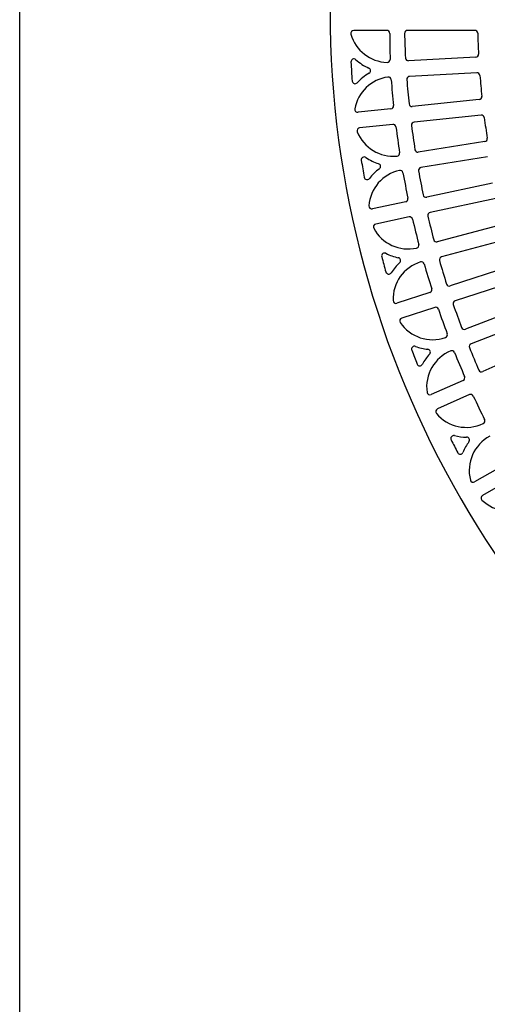
# Model space of a CAD drawing. Extents: x 100 to 7700, y 200 to 5600.
# Drawn here: x 100 to 579, y 2897 to 3906 of the extents above; entities that cross this region are included whole.
import ezdxf

# ---------------------------------------------------------------- set-up
doc = ezdxf.new("R2010")
doc.units = 0
doc.header["$LTSCALE"] = 0.2
doc.layers.add('LAY-10', color=7, linetype='CONTINUOUS')
doc.layers.add('LAY-255', color=7, linetype='CONTINUOUS')

msp = doc.modelspace()

# ---------------------------------------------------------------- linework, layer by layer
at = {"layer": 'LAY-10', "color": 7, "linetype": 'CONTINUOUS'}
for p, q in [((476.27, 3895), (442.37, 3895)), ((566.44, 3895), (497.42, 3895)), ((567.45, 3867.52), (498.55, 3863.91)), ((568.57, 3851.56), (499.64, 3847.94)), ((570.99, 3824.19), (502.36, 3816.98)), ((480.48, 3814.68), (446.77, 3811.14)), ((572.91, 3808.31), (504.27, 3801.09)), ((482.38, 3798.79), (448.44, 3795.22)), ((576.72, 3781.13), (508.57, 3770.33)), ((579.44, 3765.36), (511.28, 3754.56)), ((584.64, 3738.43), (517.14, 3724.09)), ((588.15, 3722.82), (520.64, 3708.47)), ((495.63, 3719.51), (461.58, 3712.28)), ((499.12, 3703.9), (464.9, 3696.63)), ((594.71, 3696.22), (528.06, 3678.36)), ((599.01, 3680.81), (532.35, 3662.94)), ((606.92, 3654.59), (541.3, 3633.27)), ((611.99, 3639.41), (546.36, 3618.09)), ((520.38, 3626.47), (486.64, 3615.51)), ((621.23, 3613.65), (556.81, 3588.92)), ((525.43, 3611.29), (491.58, 3600.29)), ((627.05, 3598.74), (562.63, 3574.01)), ((637.6, 3573.5), (574.56, 3545.43)), ((554.46, 3536.48), (521.68, 3521.89)), ((561.02, 3521.89), (528.19, 3507.27)), ((597.53, 3450.46), (566.31, 3432.44)), ((605.53, 3436.61), (574.31, 3418.59))]:
    msp.add_line(p, q, dxfattribs=at)
for centre, radius, start, end in [((1418.13, 3915), 1000, 180, 240), ((442.37, 3892), 3, 90, 196.06504), ((476.27, 3892), 3, 0.07524, 90), ((497.42, 3892), 3, 90, 181.43099), ((566.44, 3892), 3, 1.5469, 90), ((477.93, 3902.24), 40, 196.06504, 268.08396), ((1419.27, 3893.24), 940, 180.07524, 181.70021), ((1418.13, 3915), 924, 181.43099, 182.99352), ((1418.13, 3915), 849, 181.5469, 182.99299), ((442.53, 3862.79), 3, 48.09756, 183.06318), ((477.93, 3902.24), 50, 228.09756, 246.32449), ((476.69, 3865.26), 3, 268.08396, 1.70021), ((498.39, 3866.91), 3, 182.99352, 273), ((567.3, 3870.52), 3, 273, 2.99299), ((1418.13, 3915), 980, 183.06318, 184.2024), ((456.64, 3853.7), 3, 299.67551, 66.32449), ((482.88, 3807.65), 40, 97.91604, 169.93496), ((482.88, 3807.65), 50, 119.67551, 137.57593), ((477.79, 3844.3), 3, 4.29979, 97.91604), ((1418.13, 3915), 940, 184.29979, 185.92476), ((499.8, 3844.95), 3, 93, 184.36227), ((1418.13, 3915), 924, 184.36227, 185.92296), ((568.73, 3848.56), 3, 4.47262, 93), ((1418.13, 3915), 849, 184.47262, 185.91672), ((443.76, 3843.41), 3, 184.2024, 317.57593), ((570.67, 3827.18), 3, 276, 5.91672), ((446.45, 3814.12), 3, 169.93496, 276), ((480.17, 3817.66), 3, 276, 5.92476), ((502.05, 3819.96), 3, 185.92296, 276), ((573.22, 3805.32), 3, 7.39633, 96), ((1418.13, 3915), 849, 187.39633, 188.83866), ((448.75, 3792.24), 3, 96, 202.06504), ((482.7, 3795.81), 3, 7.26156, 96), ((1418.13, 3915), 940, 187.26156, 188.88849), ((504.58, 3798.11), 3, 96, 187.2917), ((1418.13, 3915), 924, 187.2917, 188.85075), ((483.04, 3806.14), 40, 202.06504, 275.29669), ((576.25, 3784.09), 3, 279, 8.83866), ((508.1, 3773.3), 3, 188.85075, 279), ((453.13, 3762.39), 3, 55.63577, 188.9867), ((483.04, 3806.14), 50, 235.63577, 252.32449), ((486.46, 3769.3), 3, 275.29669, 8.88849), ((1418.13, 3915), 980, 188.9867, 190.01371), ((497.86, 3712.59), 50, 125.67551, 142.13731), ((466.95, 3755.64), 3, 305.67551, 72.32449), ((511.74, 3751.6), 3, 99, 190.21947), ((456.02, 3745.12), 3, 190.01371, 322.13731), ((497.86, 3712.59), 40, 102.40829, 175.93496), ((489.91, 3748.72), 3, 10.15603, 102.40829), ((1418.13, 3915), 940, 190.15603, 191.78226), ((1418.13, 3915), 924, 190.21947, 191.77706), ((495, 3722.45), 3, 282, 11.78226), ((516.52, 3727.02), 3, 191.77706, 282), ((460.95, 3715.21), 3, 175.93496, 282), ((499.75, 3700.97), 3, 13.11903, 102), ((521.27, 3705.54), 3, 102, 193.14577), ((1418.13, 3915), 924, 193.14577, 194.70211), ((465.53, 3693.69), 3, 102, 208.06504), ((498.18, 3711.1), 40, 208.06504, 282.51219), ((1418.13, 3915), 940, 193.11903, 194.7459), ((506.19, 3674.98), 3, 282.51219, 14.7459), ((527.29, 3681.26), 3, 194.70211, 285), ((473.94, 3663.97), 3, 62.78206, 194.88883), ((1418.13, 3915), 980, 194.88883, 195.83436), ((498.18, 3711.1), 50, 242.78206, 258.32449), ((487.45, 3659.2), 3, 311.67551, 78.32449), ((533.13, 3660.05), 3, 105, 196.07081), ((522.69, 3619.61), 50, 131.67551, 147.06959), ((522.69, 3619.61), 40, 107.27572, 181.93496), ((511.7, 3654.94), 3, 16.00863, 107.27572), ((1418.13, 3915), 940, 196.00863, 197.63483), ((1418.13, 3915), 924, 196.07081, 197.62611), ((478.21, 3648.42), 3, 195.83436, 327.06959), ((540.37, 3636.12), 3, 197.62611, 288), ((519.45, 3629.32), 3, 288, 17.63483), ((485.71, 3618.36), 3, 181.93496, 288), ((526.36, 3608.43), 3, 18.97158, 108), ((547.28, 3615.23), 3, 108, 198.99479), ((1418.13, 3915), 924, 198.99479, 200.54925), ((1418.13, 3915), 940, 198.97158, 200.59778), ((492.51, 3597.44), 3, 108, 214.06504), ((523.16, 3618.16), 40, 214.06504, 289.34317), ((535.42, 3583.25), 3, 289.34317, 20.59778), ((555.74, 3591.72), 3, 200.54925, 291), ((504.64, 3568.5), 3, 69.5484, 200.77245), ((523.16, 3618.16), 50, 249.5484, 264.32449), ((563.7, 3571.21), 3, 111, 201.91792), ((1418.13, 3915), 980, 200.77245, 201.66491), ((557.1, 3529.73), 50, 137.67551, 152.36788), ((557.1, 3529.73), 40, 112.52891, 187.93496), ((517.92, 3565.42), 3, 317.67551, 84.32449), ((542.93, 3563.91), 3, 21.85834, 112.52891), ((1418.13, 3915), 940, 201.85834, 203.48407), ((1418.13, 3915), 924, 201.91792, 203.47174), ((510.15, 3554.32), 3, 201.66491, 332.36788), ((573.34, 3548.17), 3, 203.47174, 294), ((553.24, 3539.22), 3, 294, 23.48407), ((520.46, 3524.63), 3, 187.93496, 294), ((562.24, 3519.15), 3, 24.8208, 114), ((1418.13, 3915), 940, 204.8208, 206.44641), ((529.41, 3504.53), 3, 114, 220.06504), ((557.72, 3528.34), 40, 220.06504, 295.78211), ((573.82, 3495.03), 3, 295.78211, 26.44641), ((544.85, 3476.93), 3, 75.94264, 206.64004), ((1418.13, 3915), 980, 206.64004, 207.50633), ((557.72, 3528.34), 50, 255.94264, 270.32449), ((600.72, 3443.95), 50, 143.67551, 158.03031), ((558.02, 3475.35), 3, 323.67551, 90.32449), ((600.72, 3443.95), 40, 118.17512, 193.93496), ((551.57, 3463.78), 3, 207.50633, 338.03031), ((564.81, 3435.04), 3, 193.93496, 300), ((575.81, 3415.99), 3, 120, 226.06504), ((601.49, 3442.63), 40, 226.06504, 301.82488)]:
    msp.add_arc(centre, radius, start, end, dxfattribs=at)
at = {"layer": 'LAY-255', "color": 7, "linetype": 'CONTINUOUS'}
msp.add_line((100, 200), (100, 5600), dxfattribs=at)

doc.saveas('drawing.dxf')
